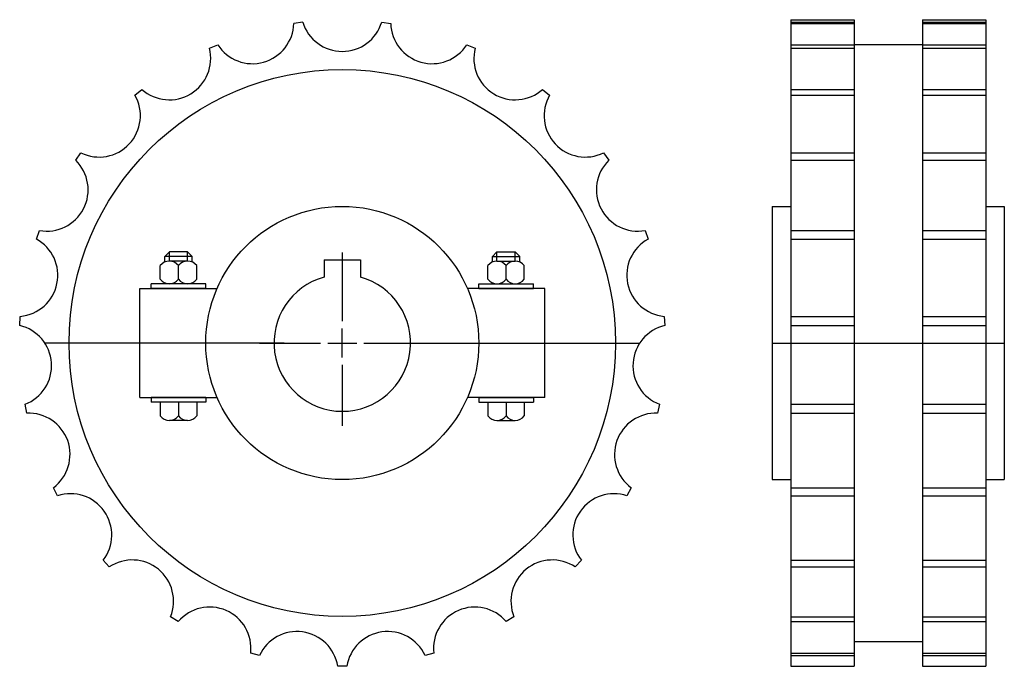
# Model space of a CAD drawing. Extents: x -108 to 108, y -71 to 71.
import ezdxf

# ---------------------------------------------------------------- set-up
doc = ezdxf.new("R2010")
doc.units = 0
doc.header["$LTSCALE"] = 1.93894
doc.layers.get('0').update_dxf_attribs({"linetype": 'CONTINUOUS'})

# ---------------------------------------------------------------- blocks, each defined once
blk = doc.blocks.new('__30')
at = {"color": 0}
for p, q in [((0, 19.9), (0, 4.7625)), ((0, -3.175), (0, 3.175)), ((-18.175, 0), (-4.7625, 0)), ((-3.175, 0), (3.175, 0)), ((4.7625, 0), (18.175, 0)), ((0, -4.7625), (0, -18.175))]:
    blk.add_line(p, q, dxfattribs=at)
at = {"color": 6}
for p, q in [((0, 19.9), (0, 4.7625)), ((0, -3.175), (0, 3.175)), ((-18.175, 0), (-4.7625, 0)), ((-3.175, 0), (3.175, 0)), ((4.7625, 0), (18.175, 0)), ((0, -4.7625), (0, -18.175))]:
    blk.add_line(p, q, dxfattribs=at)
at = {"color": 1}
for p, q in [((-4, 18.3), (4, 18.3)), ((-4, 18.3), (-4, 14.45683)), ((-4, 18.3), (4, 18.3)), ((-4, 18.3), (-4, 14.45683)), ((4, 18.3), (4, 14.45683)), ((4, 18.3), (4, 14.45683))]:
    blk.add_line(p, q, dxfattribs=at)
blk.add_arc((0, 0), 15, 105.466049, 74.533966, dxfattribs=at)
blk.add_arc((0, 0), 15, 105.466049, 74.533966, dxfattribs=at)
blk = doc.blocks.new('270A')
at = {"color": 1}
for p, q in [((-8.67615, 70.46775), (-10.65756, 70.19565)), ((8.67619, 70.46788), (10.65756, 70.19537)), ((-29.20089, 64.71719), (-27.3664, 65.51384)), ((27.36648, 65.51396), (29.20086, 64.71706)), ((-45.57852, 54.43898), (-44.02706, 55.70109)), ((44.02716, 55.70119), (45.57845, 54.43886)), ((-58.57574, 40.12324), (-57.42231, 41.75715)), ((57.42256, 41.75727), (58.57565, 40.12314)), ((-67.2288, 22.83186), (-66.5589, 24.71633)), ((66.55903, 24.71636), (67.22856, 22.83173)), ((-37.99545, 20), (-38.99545, 19)), ((-37.99545, 18), (-37.99545, 20)), ((-34, 20), (-37.99545, 20)), ((-34, 20), (-33, 19)), ((-34, 18), (-34, 20)), ((34, 20), (33, 19)), ((34, 20), (37.99545, 20)), ((34, 18), (34, 20)), ((37.99545, 18), (37.99545, 20)), ((37.99545, 20), (38.99545, 19)), ((-33, 19), (-38.99545, 19)), ((-38.99545, 17.79228), (-38.99545, 19)), ((-33.99773, 18), (-37.99773, 18)), ((-33, 17.79228), (-33, 19)), ((33, 17.79228), (33, 19)), ((33, 19), (38.99545, 19)), ((33.99773, 18), (37.99773, 18)), ((38.99545, 17.79228), (38.99545, 19)), ((-39.99773, 14), (-39.99773, 17)), ((-35.99773, 14), (-35.99773, 17)), ((-31.99773, 14), (-31.99773, 17)), ((31.99773, 14), (31.99773, 17)), ((35.99773, 14), (35.99773, 17)), ((39.99773, 14), (39.99773, 17)), ((-41.99773, 12), (-41.99773, 13)), ((-29.99773, 13), (-41.99773, 13)), ((-38.99545, 13), (-38.99545, 13.20772)), ((-33.99773, 13), (-37.99773, 13)), ((-33, 13), (-33, 13.20772)), ((-29.99773, 12), (-29.99773, 13)), ((29.99773, 13), (41.99773, 13)), ((29.99773, 12), (29.99773, 13)), ((33, 13), (33, 13.20772)), ((33.99773, 13), (37.99773, 13)), ((38.99545, 13), (38.99545, 13.20772)), ((41.99773, 12), (41.99773, 13)), ((-44.5, -12), (-44.5, 12)), ((-44.5, 12), (-27.49545, 12)), ((-29.99773, 12), (-41.99773, 12)), ((44.5, 12), (27.49545, 12)), ((29.99773, 12), (41.99773, 12)), ((44.5, -12), (44.5, 12)), ((-70.89572, 3.84706), (-70.75914, 5.84241)), ((70.75928, 5.84239), (70.89558, 3.84703)), ((-12.8, 0), (-65.37497, 0)), ((12.6, 0), (65.37497, 0)), ((-44.5, -12), (-27.49545, -12)), ((-41.99773, -12), (-41.99773, -13)), ((-29.99773, -12), (-41.99773, -12)), ((-29.99773, -12), (-29.99773, -13)), ((44.5, -12), (27.49545, -12)), ((29.99773, -12), (41.99773, -12)), ((29.99773, -12), (29.99773, -13)), ((41.99773, -12), (41.99773, -13)), ((-69.30473, -15.42303), (-69.71149, -13.46486)), ((-29.99773, -13), (-41.99773, -13)), ((-39.99773, -13), (-39.99773, -16)), ((-35.99773, -13), (-35.99773, -16)), ((-31.99773, -13), (-31.99773, -16)), ((29.99773, -13), (41.99773, -13)), ((31.99773, -13), (31.99773, -16)), ((35.99773, -13), (35.99773, -16)), ((39.99773, -13), (39.99773, -16)), ((69.71162, -13.4649), (69.30445, -15.42302)), ((-33.99773, -17), (-37.99773, -17)), ((33.99773, -17), (37.99773, -17)), ((-62.57374, -33.54933), (-63.49343, -31.77333)), ((63.49377, -31.77357), (62.57334, -33.5492)), ((-51.20181, -49.1874), (-52.56663, -47.72547)), ((52.5668, -47.72569), (51.20158, -49.18725)), ((-36.03245, -61.17743), (-37.74115, -60.13802)), ((37.74125, -60.13828), (36.03227, -61.17722)), ((-18.19079, -68.6302), (-20.11656, -68.09041)), ((20.1166, -68.09069), (18.19067, -68.62995)), ((0.99996, -70.99314), (-1.00003, -70.99273))]:
    blk.add_line(p, q, dxfattribs=at)
for radius in [60.05, 30]:
    blk.add_circle((0, 0), radius, dxfattribs=at)
for centre, radius, start, end in [((-19.72849, 70.41189), 9.07351, 212.670517, 358.633835), ((0, 73.12351), 9.07351, 197.018341, 342.981659), ((19.72849, 70.41189), 9.07351, 181.366165, 327.329483), ((-37.9938, 62.47814), 9.07351, 228.322693, 14.286011), ((37.9938, 62.47814), 9.07351, 165.713989, 311.677307), ((-53.44129, 49.91068), 9.07351, 243.974854, 29.938171), ((53.44129, 49.91068), 9.07351, 150.061813, 296.025131), ((-64.92528, 33.64157), 9.07351, 259.627029, 45.590347), ((64.92528, 33.64157), 9.07351, 134.409637, 280.372955), ((-71.59406, 14.87742), 9.07351, 275.279205, 61.242523), ((71.59406, 14.87742), 9.07351, 118.757477, 264.720795), ((-37.99773, 15.5), 2.5, 36.869888, 143.130096), ((-33.99773, 15.5), 2.5, 36.869888, 143.130096), ((33.99773, 15.5), 2.5, 36.869888, 143.130096), ((37.99773, 15.5), 2.5, 36.869888, 143.130096), ((-37.99773, 15.5), 2.5, 216.869888, 323.130096), ((-33.99773, 15.5), 2.5, 216.869888, 323.130096), ((33.99773, 15.5), 2.5, 216.869888, 323.130096), ((37.99773, 15.5), 2.5, 216.869888, 323.130096), ((-72.95304, -4.99013), 9.07351, 290.931381, 76.894699), ((72.95304, -4.99013), 9.07351, 103.105301, 249.068619), ((-68.90142, -24.48757), 9.07351, 306.583557, 92.546875), ((-37.99773, -14.5), 2.5, 216.869888, 323.130096), ((-33.99773, -14.5), 2.5, 216.869888, 323.130096), ((33.99773, -14.5), 2.5, 216.869888, 323.130096), ((37.99773, -14.5), 2.5, 216.869888, 323.130096), ((68.90142, -24.48757), 9.07351, 87.453125, 233.416443), ((-59.7397, -42.16889), 9.07351, 322.235733, 108.199051), ((59.7397, -42.16889), 9.07351, 71.800949, 217.764267), ((-46.14736, -56.72273), 9.07351, 337.887909, 123.851227), ((46.14736, -56.72273), 9.07351, 56.148773, 202.112091), ((-29.13248, -67.06971), 9.07351, 353.540085, 139.503403), ((29.13248, -67.06971), 9.07351, 40.496597, 186.459915), ((-9.95698, -72.44243), 9.07351, 9.192245, 155.155563), ((9.95698, -72.44243), 9.07351, 24.844421, 170.807739)]:
    blk.add_arc(centre, radius, start, end, dxfattribs=at)
blk.add_blockref('__30', (0, 0))
blk = doc.blocks.new('270B')
at = {"color": 1}
for p, q in [((-21.45, 71), (-21.45, -71)), ((-21.45, 71), (-7.5, 71)), ((-21.45, 70.46789), (-7.5, 70.46789)), ((-21.45, 70.19556), (-7.5, 70.19556)), ((-7.5, 71), (-7.5, -71)), ((7.5, 71), (7.5, -71)), ((7.5, 71), (21.45, 71)), ((7.5, 70.46789), (21.45, 70.46789)), ((7.5, 70.19556), (21.45, 70.19556)), ((21.45, 71), (21.45, -71)), ((-21.45, 65.51394), (-7.5, 65.51394)), ((-7.5, 65.525), (7.5, 65.525)), ((7.5, 65.51394), (21.45, 65.51394)), ((-21.45, 64.71714), (-7.5, 64.71714)), ((7.5, 64.71714), (21.45, 64.71714)), ((-21.45, 55.70113), (-7.5, 55.70113)), ((-21.45, 54.43895), (-7.5, 54.43895)), ((7.5, 55.70113), (21.45, 55.70113)), ((7.5, 54.43895), (21.45, 54.43895)), ((-21.45, 41.75721), (-7.5, 41.75721)), ((7.5, 41.75721), (21.45, 41.75721)), ((-21.45, 40.12327), (-7.5, 40.12327)), ((7.5, 40.12327), (21.45, 40.12327)), ((-25.5, 30), (-25.5, -30)), ((-25.5, 30), (-21.45, 30)), ((21.45, 30), (25.5, 30)), ((25.5, 30), (25.5, -30)), ((-21.45, 24.71636), (-7.5, 24.71636)), ((7.5, 24.71636), (21.45, 24.71636)), ((-21.45, 22.83183), (-7.5, 22.83183)), ((7.5, 22.83183), (21.45, 22.83183)), ((-21.45, 5.8424), (-7.5, 5.8424)), ((7.5, 5.8424), (21.45, 5.8424)), ((-21.45, 3.84706), (-7.5, 3.84706)), ((7.5, 3.84706), (21.45, 3.84706)), ((-25.5, 0), (25.5, 0)), ((-21.45, -13.46486), (-7.5, -13.46486)), ((7.5, -13.46486), (21.45, -13.46486)), ((-21.45, -15.42303), (-7.5, -15.42303)), ((7.5, -15.42303), (21.45, -15.42303)), ((-25.5, -30), (-21.45, -30)), ((21.45, -30), (25.5, -30)), ((-21.45, -31.77349), (-7.5, -31.77349)), ((7.5, -31.77349), (21.45, -31.77349)), ((-21.45, -33.54926), (-7.5, -33.54926)), ((7.5, -33.54926), (21.45, -33.54926)), ((-21.45, -47.72563), (-7.5, -47.72563)), ((-21.45, -49.1873), (-7.5, -49.1873)), ((7.5, -47.72563), (21.45, -47.72563)), ((7.5, -49.1873), (21.45, -49.1873)), ((-21.45, -60.13818), (-7.5, -60.13818)), ((7.5, -60.13818), (21.45, -60.13818)), ((-21.45, -61.17734), (-7.5, -61.17734)), ((7.5, -61.17734), (21.45, -61.17734)), ((-7.5, -65.525), (7.5, -65.525)), ((-21.45, -68.09055), (-7.5, -68.09055)), ((-21.45, -68.63014), (-7.5, -68.63014)), ((7.5, -68.09055), (21.45, -68.09055)), ((7.5, -68.63014), (21.45, -68.63014)), ((-21.45, -71), (-7.5, -71)), ((7.5, -71), (21.45, -71))]:
    blk.add_line(p, q, dxfattribs=at)

msp = doc.modelspace()

# ---------------------------------------------------------------- block references
for name, p in [('270A', (-37.46673, 0.08986)), ('270B', (82.53327, 0.08986))]:
    msp.add_blockref(name, p)

doc.saveas('drawing.dxf')
